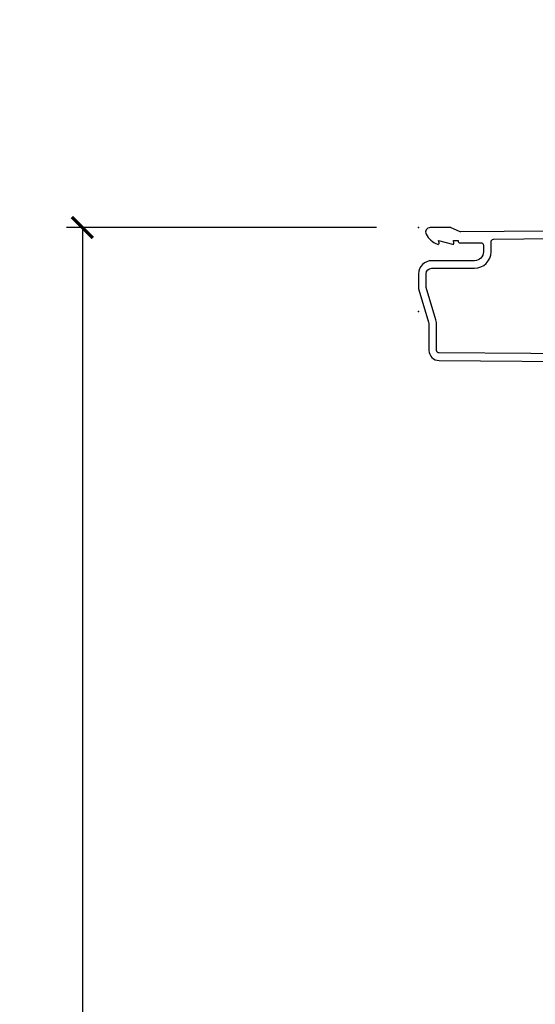
# Model space of a CAD drawing. Units: inches. Extents: x 1 to 367, y 2 to 126.
# Drawn here: x 139 to 142, y 108 to 114 of the extents above; entities that cross this region are included whole.
import ezdxf

# ---------------------------------------------------------------- set-up
doc = ezdxf.new("R2010")
doc.units = ezdxf.units.IN
doc.header["$MEASUREMENT"] = 0
doc.layers.get('Defpoints').update_dxf_attribs({"color": 253})
for name, color, linetype in [('ZP-ANNO-DIMS-DWNLD', 2, 'Continuous'), ('ZP-SECT-ACCS', 165, 'Continuous'), ('ZP-SECT-ALUM', 63, 'Continuous')]:
    doc.layers.add(name, color=color, linetype=linetype)
doc.layers.add('ZP-ANNO-NPLT', color=7, linetype='Continuous', plot=False)
doc.styles.get("Standard").update_dxf_attribs({"font": 'arial.ttf'})
doc.dimstyles.new('Frame Make Height and Width', dxfattribs={"dimtxt": 0.25, "dimasz": 0.125, "dimexe": 0.09375, "dimexo": 0.25, "dimgap": 0.0875, "dimtad": 0, "dimdec": 4, "dimzin": 10, "dimdsep": 46, "dimlunit": 5, "dimtxsty": 'Standard', "dimblk1": 'ARCHTICK', "dimblk2": 'ARCHTICK', "dimsah": 1, "dimcen": 0.09, "dimclrd": 256, "dimclre": 256, "dimclrt": 255, "dimadec": 3, "dimazin": 2, "dimtfac": 0.75, "dimtdec": 4, "dimtofl": 0, "dimtmove": 2, "dimatfit": 3, "dimfxl": 1, "dimfrac": 2, "dimtolj": 1, "dimtzin": 0, "dimlwd": -1, "dimlwe": -1, "dimarcsym": 0})

# ---------------------------------------------------------------- blocks, each defined once
blk = doc.blocks.new('CS AS RES C OC PT (13-16 IG) F H')
at = {"layer": 'ZP-ANNO-NPLT'}
blk.add_point((0, 2.842170943040401e-14), dxfattribs=at)
at = {"layer": 'ZP-SECT-ALUM'}
for points in [[(1.025022540911436, -0.01899999999994861), (0.2504092751524922, -0.02500000000000568, -0.1053572404194591), (0.2438868617065282, -0.02361020611900244), (0.1941131382933463, -0.001389793880974821, 0.1053572404194447), (0.1875907248473823, 2.842170943040401e-14), (0.06900000000007367, 2.842170943040401e-14, 0.5602055028632463), (0.04494949289471606, -0.03927082344313249, 0.1875261658576096), (0.1125503302340576, -0.09955737127495468, 0.5801720142777875), (0.121893654271048, -0.09178446275629426), (0.1194630815724622, -0.07799999999994611), (0.2011988260668431, -0.09976430132846303, 0.5481110662872863), (0.2098936542710135, -0.09178446275629426), (0.2074630815725413, -0.07799999999997453), (0.2350000000000136, -0.07799999999997453), (0.2350000000000136, -0.08300527610214203, 0.4142135623729091), (0.2419999999999618, -0.09000527610211861), (0.3700000000000045, -0.09000527610211861, -0.4142135623727048), (0.3859999999999673, -0.1060052761021097), (0.3859999999999673, -0.143999999999977, -0.4142135623731099), (0.33299999999997, -0.1969999999999743), (0.07799999999997453, -0.1969999999999743, 0.414213562373095), (0, -0.2749999999999773), (0, -0.3574055902766702, 0.0728820179256896), (0.001892089726766244, -0.3703171382812229), (0.05947721369773262, -0.5625771489582974, -0.07288201792571247), (0.06200000000001182, -0.5797925462976821), (0.06200000000001182, -0.7302200261183032, 0.4180014854048465), (0.1227749046439612, -0.7902150219329087), (1.107514263551366, -0.7984020801656015, -0.4142135623736843)], [(1.214001251046398, -0.7520229243150709), (0.1221937261610719, -0.7452187750719759, -0.4180014854071739), (0.1069999999999709, -0.7302200261183032), (0.1069999999999709, -0.5797925462976821, 0.07288201792568193), (0.1025851239709255, -0.5496656009537446), (0.04499999999995907, -0.3574055902768691), (0.04499999999995907, -0.2749999999999773, -0.4142135623731109), (0.07799999999997453, -0.2419999999999618), (0.33299999999997, -0.2419999999999618, 0.4142135623730873), (0.4309999999999263, -0.143999999999977), (0.4309999999999263, -0.08500000000000796, -0.4142135623752803), (0.4460000000000264, -0.06999999999999318), (0.9882550323897021, -0.06399999999996453, -0.3888787318529923)]]:
    blk.add_lwpolyline(points, format="xyb", dxfattribs=at)
blk = doc.blocks.new('WIA- 42G7 Foldout Blue Fin HD')
at = {"layer": 'ZP-ANNO-NPLT'}
blk.add_point((0, 0), dxfattribs=at)
at = {"layer": 'ZP-SECT-ACCS'}
blk.add_lwpolyline([(1.291899459228119, 0.3237062745886874, -0.08026477305532967), (1.292713567289724, 0.3287449932782067), (1.319822016214715, 0.4718045562444217, 0.1615704533000932), (1.319822016223583, 0.4966832298093209), (1.271798092948501, 0.6042051741736998, -0.1615704533001526), (1.271798092948615, 0.614282611567063), (1.319822016218126, 0.7218045559357336, 0.1615704533000934), (1.319822016227107, 0.7466832295006327), (1.271798092952025, 0.8542051741736998, -0.1615704533001683), (1.271798092952139, 0.864282611567063), (1.300300048736716, 0.9718045562037787, 0.09588515595080674), (1.302233984888147, 0.9866912993722963), (1.302233984888147, 1.211730924466053, 1.001822893294183), (1.254331784812706, 1.208669619869937), (1.254092949801105, 1.109243892746264), (1.277542338987331, 1.110785368270768), (1.277781173998932, 1.210211095394442, -1.000001092557772), (1.278779020347287, 1.210276690097601), (1.279667630012199, 0.984243892818597), (1.249493814168517, 0.8716832295240806, 0.1615704531591201), (1.249493814166357, 0.8468045559797872), (1.299189597493267, 0.7342438926202703), (1.249493814171927, 0.6216832293403627, 0.1615704533000896), (1.249493814162946, 0.5968045557754635), (1.297517737438028, 0.4892826113181457, -0.1615704533001815), (1.297517737437914, 0.4792051739247825), (1.269934729380481, 0.3347153656176545, 0.08026477302403139), (1.267899459228119, 0.3221185688986452), (1.276025641264695, 0.1227633570440716, 0.2172493365759632), (1.279665603145062, 0.1150185480861623), (1.287631578744069, 0.1082036678498852, -0.5855599422155324), (1.2843398407894, 0.09086167467236095), (1.274123514707682, 0.08753293346409663, 0.4605097357481115), (1.268237761906889, 0.07332346922753885), (1.273027581764936, 0.06390384921891012, -0.6036618419643542), (1.262847005532635, 0.04920589315766932), (1.252637410294923, 0.0499758931055041, 0.4605097357324635), (1.241773726028597, 0.03894932019755259), (1.24258244121755, 0.02856486117956791, -0.5855599423039615), (1.227992190013069, 0.01862983043132971), (1.218414381080706, 0.02350008840135587, 0.4605097357400129), (1.204110226807003, 0.01732371994867066), (1.200931153762198, 0.007566744313884044, -0.585559942305764), (1.183649547632783, 0.003971420160716832), (1.176511006838197, 0.01231572553520976, 0.2159645946919557), (1.169307152493545, 0.01557950550525078), (1.084946021479411, 0.01546588923945791, 0.4142135623720373), (1.058565750459692, -0.01095535420382276), (1.060313544070283, -0.1804877326883911, 0.4141699716873529), (1.087577135829434, -0.2077227771637808), (1.108335842735386, -0.2077066690172273, 0.3300162725305506), (1.140176594976452, -0.1840838412381629), (1.159999999999968, -0.08142072862523264), (1.136958335594784, -0.07673885041990047), (1.117578730774113, -0.1772178192151443, -0.3300162725321485), (1.108317515935966, -0.1840887650235175), (1.087558809029957, -0.184104873170071, -0.3902962473333499), (1.083813544070296, -0.180487732688249), (1.08218841095173, -0.01706676771483018, -0.4142135623754232), (1.091203012286584, -0.008038165384171236), (1.194995586837067, -0.008052312421206409, 0.4142135623731925), (1.299788465394599, 0.09674312224600357)], format="xyb", close=True, dxfattribs=at)
blk = doc.blocks.new('_ArchTick')
at = {"color": 0, "linetype": 'ByBlock', "const_width": 0.15}
blk.add_lwpolyline([(-0.5, -0.5), (0.5, 0.5)], dxfattribs=at)
blk = doc.blocks.new('*D312')
at = {"layer": 'Defpoints', "color": 0, "transparency": 16777216}
for p in [(139.3750000000022, 112.3750000000001), (141.374999999999, 112.3750000000001), (140.624999999999, 79.37500000000003)]:
    blk.add_point(p, dxfattribs=at)
at = {"layer": 'ZP-ANNO-DIMS-DWNLD', "transparency": 16777216}
for p, q in [((141.124999999999, 112.3750000000001), (139.2812500000022, 112.3750000000001)), ((139.3750000000022, 112.3750000000001), (139.3750000000022, 97.26408594815831)), ((139.3750000000022, 79.37500000000003), (139.3750000000022, 94.48591405184179)), ((140.374999999999, 79.37500000000003), (139.2812500000022, 79.37500000000003))]:
    blk.add_line(p, q, dxfattribs=at)
at = {"layer": 'ZP-ANNO-DIMS-DWNLD', "transparency": 16777216, "xscale": 0.125, "yscale": 0.125, "zscale": 0.125}
for p, rotation in [((139.3750000000022, 112.3750000000001), 90), ((139.3750000000022, 79.37500000000003), 270)]:
    blk.add_blockref('_ArchTick', p, dxfattribs=dict(at, rotation=rotation))
at = {"layer": 'ZP-ANNO-DIMS-DWNLD', "color": 255, "transparency": 16777216, "insert": (139.3750000000022, 95.87499999999999), "char_height": 0.25, "attachment_point": 5, "rotation": 90}
blk.add_mtext('\\A1;FRAME HEIGHT', dxfattribs=at)

msp = doc.modelspace()

# ---------------------------------------------------------------- linework, layer by layer
at = {"layer": 'ZP-ANNO-NPLT'}
msp.add_point((141.374999999999, 111.875), dxfattribs=at)

# ---------------------------------------------------------------- block references
for name in ['WIA- 42G7 Foldout Blue Fin HD', 'CS AS RES C OC PT (13-16 IG) F H']:
    msp.add_blockref(name, (141.374999999999, 112.375))

# ---------------------------------------------------------------- dimensions: what is measured, and where the dimension line sits
at = {"layer": 'ZP-ANNO-DIMS-DWNLD'}
dim = msp.add_linear_dim(base=(139.3750000000022, 112.3750000000001), p1=(140.624999999999, 79.375), p2=(141.374999999999, 112.375), angle=90, text='FRAME HEIGHT', dimstyle='Frame Make Height and Width', override={"dimscale": 1, "dimlfac": 1, "dimpost": '"\\X'}, dxfattribs=at)
dim.commit()
dim.dimension.update_dxf_attribs({"geometry": '*D312', "text_midpoint": (139.3750000000022, 95.87499999999999)})

doc.saveas('drawing.dxf')
